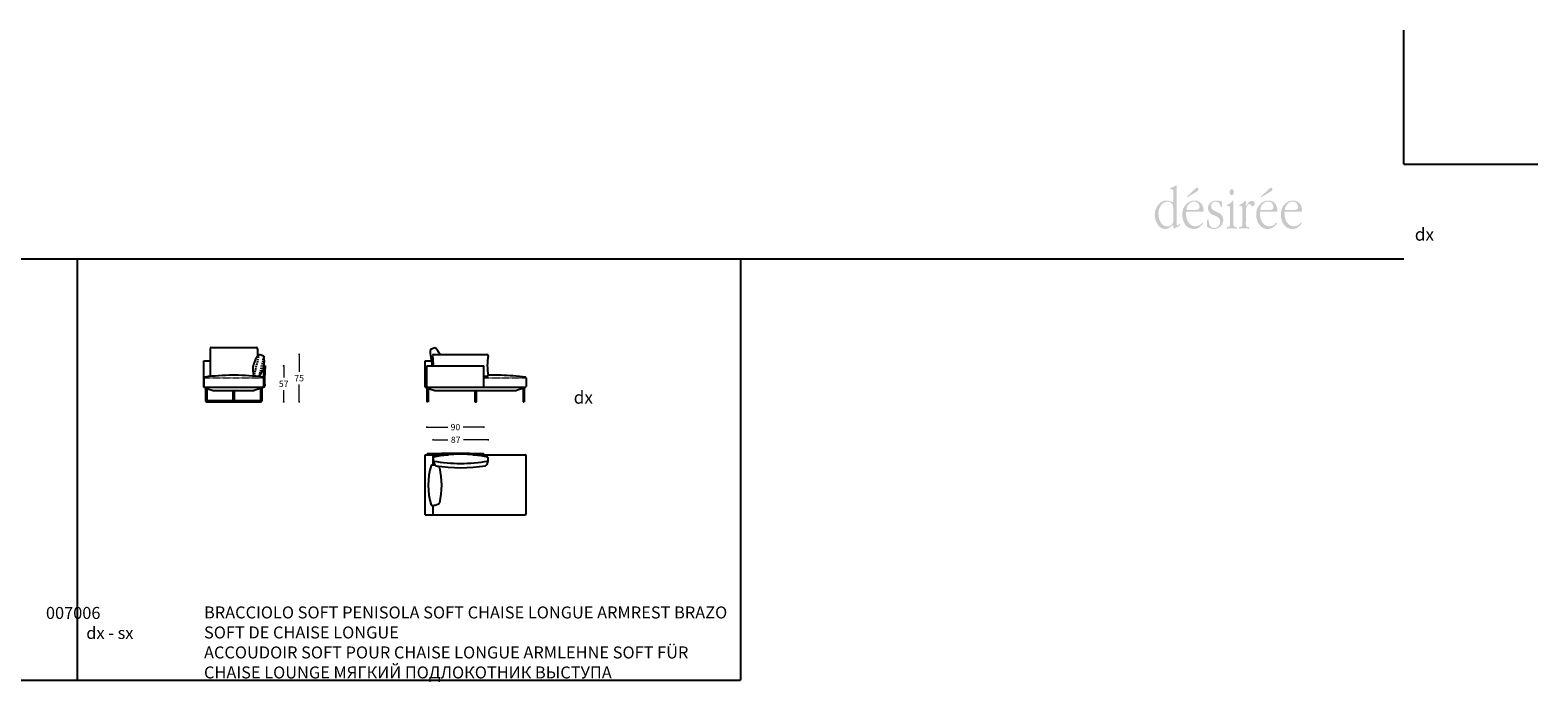
# Model space of a CAD drawing. Units: millimetres. Extents: x -4763 to 10316, y -1581 to 3293.
# Drawn here: x 7930 to 10316, y 2261 to 3293 of the extents above; entities that cross this region are included whole.
import ezdxf

# ---------------------------------------------------------------- set-up
doc = ezdxf.new("R2010")
doc.units = ezdxf.units.MM
doc.linetypes.add('TRATTEGGIATA2', pattern=[0.375, 0.25, -0.125])
for name, color, linetype in [('Disegni', 7, 'Continuous'), ('Griglia', 253, 'Continuous'), ('telaio', 7, 'Continuous'), ('Testo', 7, 'Continuous')]:
    doc.layers.add(name, color=color, linetype=linetype)
doc.layers.add('Quote', color=7, linetype='Continuous', lineweight=5)
doc.styles.get("Standard").update_dxf_attribs({"font": 'arial.ttf'})
doc.dimstyles.new('Standard$0', dxfattribs={"dimtxt": 0.18, "dimasz": 0.18, "dimexe": 0.185, "dimexo": 0.0625, "dimgap": 0.09, "dimtad": 0, "dimtoh": 1, "dimdec": 0, "dimzin": 0, "dimdsep": 46, "dimtxsty": 'Standard', "dimcen": 0.09, "dimclrd": 1, "dimclre": 1, "dimadec": 0, "dimazin": 0, "dimtfac": 1, "dimtdec": 0, "dimtix": 1, "dimtmove": 2, "dimatfit": 0, "dimfxl": 1, "dimtolj": 1, "dimtzin": 0, "dimlwd": 5, "dimlwe": 5, "dimarcsym": 0})

# ---------------------------------------------------------------- blocks, each defined once
blk = doc.blocks.new('_Dot')
at = {"color": 0, "linetype": 'ByBlock', "lineweight": -2}
blk.add_line((-0.5, 0), (-1, 0), dxfattribs=at)
at = {"color": 0, "linetype": 'ByBlock', "const_width": 0.5}
blk.add_lwpolyline([(-0.25, 0, 1), (0.25, 0, 1)], format="xyb", close=True, dxfattribs=at)
blk = doc.blocks.new('*D247')
at = {"layer": 'Defpoints', "color": 0, "transparency": 16777216}
for p in [(8302.3, 2761.3, -80.5), (8295.9, 2704.4, -0.9), (8331.5, 2704.4)]:
    blk.add_point(p, dxfattribs=at)
at = {"layer": 'Quote', "lineweight": 0, "transparency": 16777216}
for p, q in [((8331.5, 2758.3), (8331.5, 2742.9)), ((8331.5, 2707.4), (8331.5, 2722.7))]:
    blk.add_line(p, q, dxfattribs=at)
at = {"layer": 'Quote', "lineweight": 0, "transparency": 16777216, "xscale": 3, "yscale": 3, "zscale": 3}
for p, rotation in [((8331.5, 2761.3), 90), ((8331.5, 2704.4), 270)]:
    blk.add_blockref('_Dot', p, dxfattribs=dict(at, rotation=rotation))
at = {"layer": 'Quote', "color": 7, "transparency": 16777216, "insert": (8331.5, 2732.8), "char_height": 10, "attachment_point": 5}
blk.add_mtext('\\A1;57', dxfattribs=at)
blk = doc.blocks.new('*D248')
at = {"layer": 'Defpoints', "color": 0, "transparency": 16777216}
for p in [(8292.6, 2779.4, 9.1), (8296.9, 2704.4, 89.6), (8356, 2704.4)]:
    blk.add_point(p, dxfattribs=at)
at = {"layer": 'Quote', "lineweight": 0, "transparency": 16777216}
for p, q in [((8356, 2776.4), (8356, 2752)), ((8356, 2707.4), (8356, 2731.8))]:
    blk.add_line(p, q, dxfattribs=at)
at = {"layer": 'Quote', "lineweight": 0, "transparency": 16777216, "xscale": 3, "yscale": 3, "zscale": 3}
for p, rotation in [((8356, 2779.4), 90), ((8356, 2704.4), 270)]:
    blk.add_blockref('_Dot', p, dxfattribs=dict(at, rotation=rotation))
at = {"layer": 'Quote', "color": 7, "transparency": 16777216, "insert": (8356, 2741.9), "char_height": 10, "attachment_point": 5}
blk.add_mtext('\\A1;75', dxfattribs=at)
blk = doc.blocks.new('*D249')
at = {"layer": 'Defpoints', "color": 0, "transparency": 16777216}
for p in [(8558.3, 2735.5, 41.7), (8648.3, 2735.5, 122.4), (8648.3, 2664.3)]:
    blk.add_point(p, dxfattribs=at)
at = {"layer": 'Quote', "lineweight": 0, "transparency": 16777216}
for p, q in [((8561.3, 2664.3), (8591.1, 2664.3)), ((8645.3, 2664.3), (8615.4, 2664.3))]:
    blk.add_line(p, q, dxfattribs=at)
at = {"layer": 'Quote', "lineweight": 0, "transparency": 16777216, "xscale": 3, "yscale": 3, "zscale": 3, "rotation": 180}
blk.add_blockref('_Dot', (8558.3, 2664.3), dxfattribs=at)
at = {"layer": 'Quote', "lineweight": 0, "transparency": 16777216, "xscale": 3, "yscale": 3, "zscale": 3}
blk.add_blockref('_Dot', (8648.3, 2664.3), dxfattribs=at)
at = {"layer": 'Quote', "color": 7, "transparency": 16777216, "insert": (8603.3, 2664.3), "char_height": 10, "attachment_point": 5}
blk.add_mtext('\\A1;90', dxfattribs=at)
blk = doc.blocks.new('*D257')
at = {"layer": 'Defpoints', "color": 0, "transparency": 16777216}
for p in [(8568, 2644.2), (8568, 2613.5, -149.8), (8655.2, 2613.5, 7.1)]:
    blk.add_point(p, dxfattribs=at)
at = {"layer": 'Quote', "lineweight": 0, "transparency": 16777216}
for p, q in [((8571, 2644.2), (8591.5, 2644.2)), ((8652.2, 2644.2), (8615.9, 2644.2))]:
    blk.add_line(p, q, dxfattribs=at)
at = {"layer": 'Quote', "lineweight": 0, "transparency": 16777216, "xscale": 3, "yscale": 3, "zscale": 3, "rotation": 180}
blk.add_blockref('_Dot', (8568, 2644.2), dxfattribs=at)
at = {"layer": 'Quote', "lineweight": 0, "transparency": 16777216, "xscale": 3, "yscale": 3, "zscale": 3}
blk.add_blockref('_Dot', (8655.2, 2644.2), dxfattribs=at)
at = {"layer": 'Quote', "color": 7, "transparency": 16777216, "insert": (8603.7, 2644.2), "char_height": 10, "attachment_point": 5}
blk.add_mtext('\\A1;87', dxfattribs=at)

msp = doc.modelspace()

# ---------------------------------------------------------------- hatches: boundary and pattern name
at = {"layer": 'Testo'}
h = msp.add_hatch(color=256, dxfattribs=at)
edge = h.paths.add_edge_path(flags=16)
edge.add_spline(control_points=[(9744.8, 3045.9), (9744.8, 3046.7), (9744.9, 3047.5), (9744.1, 3047.5), (9743.6, 3047.5), (9742.9, 3046.8), (9742.5, 3046.4), (9740.6, 3044.9), (9737.6, 3043.9), (9735.4, 3043.4), (9735, 3043.3), (9734.4, 3043), (9734.4, 3042.3), (9734.4, 3041.1), (9735.7, 3041.4), (9736.4, 3041.4), (9740.1, 3041.4), (9739.4, 3037.1), (9739.4, 3033.5), (9739.4, 3033.5), (9739.4, 3024.2), (9739.4, 3024.2), (9739.4, 3023.6), (9739.7, 3020.6), (9738.8, 3020.6), (9738.4, 3020.6), (9737.7, 3021), (9737.3, 3021.2), (9734.7, 3022.4), (9731.8, 3023), (9729, 3023.2), (9724, 3023.5), (9719.2, 3020.4), (9715.6, 3016.2), (9712.1, 3012), (9710.2, 3006.7), (9710.2, 3000.5), (9710.2, 2988.8), (9717.1, 2978), (9727, 2978), (9733.3, 2978), (9737.9, 2984.5), (9739, 2984.5), (9739.8, 2984.5), (9739.8, 2981.8), (9739.8, 2981.4), (9739.9, 2980.8), (9739.8, 2978.7), (9740.7, 2978.7), (9741.1, 2978.7), (9741.9, 2979.3), (9742.3, 2979.6), (9742.3, 2979.6), (9748.6, 2982.6), (9748.6, 2982.6), (9749.6, 2983), (9749.9, 2983), (9750, 2984.2), (9750, 2984.2), (9750, 2985.5), (9750, 2985.5), (9750.1, 2985.9), (9750.2, 2986.7), (9749.6, 2986.7), (9748.9, 2986.7), (9747.6, 2983.3), (9746, 2983.3), (9744.5, 2983.3), (9744.8, 2987.2), (9744.8, 2988.2), (9744.8, 2988.2), (9744.8, 3045.9), (9744.8, 3045.9)], knot_values=[0, 0, 0, 0, 1, 1, 1, 2, 2, 2, 3, 3, 3, 4, 4, 4, 5, 5, 5, 6, 6, 6, 7, 7, 7, 8, 8, 8, 9, 9, 9, 10, 10, 10, 11, 11, 11, 12, 12, 12, 13, 13, 13, 14, 14, 14, 15, 15, 15, 16, 16, 16, 17, 17, 17, 18, 18, 18, 19, 19, 19, 20, 20, 20, 21, 21, 21, 22, 22, 22, 23, 23, 23, 24, 24, 24, 24], degree=3, periodic=0)
edge = h.paths.add_edge_path()
edge.add_spline(control_points=[(9739.4, 2991.6), (9739.4, 2989.7), (9739.6, 2988.3), (9738.6, 2986.8), (9736.5, 2983.5), (9732.6, 2982.2), (9729.5, 2982.2), (9720.8, 2982.2), (9716, 2992.2), (9716, 3002), (9716, 3011.7), (9721, 3020.5), (9729.5, 3021.5), (9732.1, 3021.8), (9735.7, 3020.6), (9737.6, 3018.3), (9739.6, 3016), (9739.4, 3012.3), (9739.4, 3009.3), (9739.4, 3009.3), (9739.4, 2991.6), (9739.4, 2991.6), (9739.4, 2991.6), (9739.4, 2991.6), (9739.4, 2991.6)], knot_values=[0, 0, 0, 0, 1, 1, 1, 2, 2, 2, 3, 3, 3, 4, 4, 4, 5, 5, 5, 6, 6, 6, 7, 7, 7, 8, 8, 8, 8], degree=3, periodic=0)
edge = h.paths.add_edge_path(flags=16)
edge.add_spline(control_points=[(9786.4, 3005.7), (9787.2, 3005.7), (9787.4, 3006.6), (9787.4, 3007.3), (9787.4, 3010.6), (9786.2, 3014.7), (9784.7, 3017.2), (9781.9, 3021.4), (9777.6, 3023.2), (9773.4, 3023.2), (9768.1, 3023.2), (9763.3, 3021), (9759.4, 3016.7), (9755.2, 3012.2), (9753.8, 3007), (9753.8, 3000.4), (9753.8, 2988.2), (9761.3, 2978), (9771.6, 2978), (9776.4, 2978), (9780.2, 2979.6), (9783.9, 2983.5), (9784.4, 2984), (9786.9, 2986.7), (9786.9, 2987.8), (9786.9, 2988.2), (9786.7, 2988.6), (9786.3, 2988.6), (9785.3, 2988.6), (9782.4, 2982.3), (9774.7, 2982.3), (9765.3, 2982.3), (9759.6, 2991.7), (9759.6, 3002.7), (9759.6, 3005.9), (9760.4, 3005.7), (9762.8, 3005.7), (9762.8, 3005.7), (9786.4, 3005.7), (9786.4, 3005.7), (9786.4, 3005.7), (9786.4, 3005.7), (9786.4, 3005.7)], knot_values=[0, 0, 0, 0, 1, 1, 1, 2, 2, 2, 3, 3, 3, 4, 4, 4, 5, 5, 5, 6, 6, 6, 7, 7, 7, 8, 8, 8, 9, 9, 9, 10, 10, 10, 11, 11, 11, 12, 12, 12, 13, 13, 13, 14, 14, 14, 14], degree=3, periodic=0)
edge = h.paths.add_edge_path()
edge.add_spline(control_points=[(9762.9, 3008), (9762, 3008), (9760.2, 3007.7), (9760.2, 3009.3), (9760.2, 3010.9), (9761.5, 3013.9), (9762.2, 3014.9), (9764.5, 3019), (9768.3, 3021.5), (9772.3, 3021.5), (9774.8, 3021.5), (9777.4, 3020.7), (9779.1, 3018.5), (9780.2, 3017), (9781.1, 3014.7), (9781.1, 3012.7), (9781.1, 3010.4), (9780, 3009.3), (9778.3, 3008.8), (9776, 3008.1), (9771.6, 3008), (9769.2, 3008), (9769.2, 3008), (9762.9, 3008), (9762.9, 3008), (9762.9, 3008), (9762.9, 3008), (9762.9, 3008)], knot_values=[0, 0, 0, 0, 1, 1, 1, 2, 2, 2, 3, 3, 3, 4, 4, 4, 5, 5, 5, 6, 6, 6, 7, 7, 7, 8, 8, 8, 9, 9, 9, 9], degree=3, periodic=0)
edge = h.paths.add_edge_path(flags=16)
edge.add_spline(control_points=[(9775.5, 3036.7), (9777, 3037.6), (9779.4, 3038.6), (9779.4, 3041.1), (9779.4, 3042.4), (9778.5, 3043.5), (9777.5, 3043.5), (9776, 3043.5), (9774.4, 3041.9), (9773.3, 3040.9), (9773.3, 3040.9), (9763, 3031.2), (9763, 3031.2), (9762.7, 3030.9), (9761.4, 3030.1), (9761.4, 3029.4), (9761.4, 3029), (9761.7, 3028.6), (9762, 3028.6), (9762.5, 3028.6), (9763.8, 3029.5), (9764.2, 3029.7), (9764.2, 3029.7), (9775.5, 3036.7), (9775.5, 3036.7), (9775.5, 3036.7), (9775.5, 3036.7), (9775.5, 3036.7)], knot_values=[0, 0, 0, 0, 1, 1, 1, 2, 2, 2, 3, 3, 3, 4, 4, 4, 5, 5, 5, 6, 6, 6, 7, 7, 7, 8, 8, 8, 9, 9, 9, 9], degree=3, periodic=0)
edge = h.paths.add_edge_path(flags=16)
edge.add_spline(control_points=[(9792.8, 2984.4), (9792.8, 2982.9), (9792.7, 2981.6), (9793.9, 2980.9), (9796.5, 2979.3), (9801.1, 2978), (9803.8, 2978), (9810.4, 2978), (9818.6, 2982.9), (9818.6, 2992.2), (9818.6, 3008.1), (9799.1, 3003), (9799.1, 3014.4), (9799.1, 3018.8), (9803.1, 3021.6), (9806.3, 3021.6), (9814.7, 3021.6), (9813.9, 3012.4), (9815.8, 3012.4), (9817.1, 3012.4), (9816.6, 3016.6), (9816.6, 3017.2), (9816.6, 3018.6), (9817.1, 3020.8), (9815.7, 3021.6), (9813.9, 3022.5), (9809.7, 3023.2), (9807.7, 3023.2), (9804.5, 3023.2), (9801.2, 3022.4), (9798.5, 3020), (9796, 3017.8), (9794.4, 3014.7), (9794.4, 3010.9), (9794.4, 3003), (9801.5, 3000.6), (9806.3, 2998.7), (9810.1, 2997.1), (9813.8, 2995), (9813.8, 2989.3), (9813.8, 2983.1), (9808.9, 2979.7), (9804.3, 2979.7), (9793.7, 2979.7), (9796.9, 2993.1), (9794.1, 2993.1), (9793.2, 2993.1), (9793.1, 2991.7), (9793, 2991), (9793, 2991), (9792.8, 2984.4), (9792.8, 2984.4), (9792.8, 2984.4), (9792.8, 2984.4), (9792.8, 2984.4)], knot_values=[0, 0, 0, 0, 1, 1, 1, 2, 2, 2, 3, 3, 3, 4, 4, 4, 5, 5, 5, 6, 6, 6, 7, 7, 7, 8, 8, 8, 9, 9, 9, 10, 10, 10, 11, 11, 11, 12, 12, 12, 13, 13, 13, 14, 14, 14, 15, 15, 15, 16, 16, 16, 17, 17, 17, 18, 18, 18, 18], degree=3, periodic=0)
edge = h.paths.add_edge_path(flags=16)
edge.add_spline(control_points=[(9834.7, 3021.7), (9834.7, 3022.4), (9834.8, 3023.2), (9834, 3023.2), (9833.4, 3023.2), (9833, 3022.4), (9832.6, 3022), (9831.3, 3020.1), (9828, 3017.6), (9826.1, 3016.9), (9825.4, 3016.6), (9824.3, 3016.4), (9824.3, 3015.2), (9824.3, 3014.7), (9824.8, 3014.5), (9825.3, 3014.5), (9825.3, 3014.5), (9826.3, 3014.5), (9826.3, 3014.5), (9826.9, 3014.5), (9828.1, 3014.4), (9828.5, 3013.7), (9829.4, 3012.6), (9829.3, 3008.8), (9829.3, 3007.4), (9829.3, 3007.4), (9829.3, 2989.1), (9829.3, 2989.1), (9829.3, 2984.9), (9830, 2981.6), (9825.8, 2981.1), (9824.9, 2981), (9823.6, 2981.2), (9823.6, 2979.7), (9823.6, 2979), (9824.2, 2978.8), (9824.7, 2978.8), (9827.1, 2978.8), (9829.6, 2979.2), (9832.1, 2979.2), (9834.4, 2979.2), (9836.9, 2978.8), (9839.4, 2978.8), (9840, 2978.8), (9840.4, 2979.1), (9840.4, 2979.9), (9840.4, 2981.1), (9839, 2981), (9838.2, 2981.1), (9834, 2981.6), (9834.7, 2984.9), (9834.7, 2989.1), (9834.7, 2989.1), (9834.7, 3021.7), (9834.7, 3021.7), (9834.7, 3021.7), (9834.7, 3021.7), (9834.7, 3021.7)], knot_values=[0, 0, 0, 0, 1, 1, 1, 2, 2, 2, 3, 3, 3, 4, 4, 4, 5, 5, 5, 6, 6, 6, 7, 7, 7, 8, 8, 8, 9, 9, 9, 10, 10, 10, 11, 11, 11, 12, 12, 12, 13, 13, 13, 14, 14, 14, 15, 15, 15, 16, 16, 16, 17, 17, 17, 18, 18, 18, 19, 19, 19, 19], degree=3, periodic=0)
edge = h.paths.add_edge_path(flags=16)
edge.add_spline(control_points=[(9831.9, 3031.7), (9834.2, 3031.7), (9835.4, 3033.9), (9835.4, 3036.6), (9835.4, 3038.9), (9834.1, 3041.3), (9832.1, 3041.3), (9830, 3041.3), (9828.6, 3038.9), (9828.6, 3036.4), (9828.6, 3033.8), (9829.9, 3031.7), (9831.9, 3031.7), (9831.9, 3031.7), (9831.9, 3031.7), (9831.9, 3031.7)], knot_values=[0, 0, 0, 0, 1, 1, 1, 2, 2, 2, 3, 3, 3, 4, 4, 4, 5, 5, 5, 5], degree=3, periodic=0)
edge = h.paths.add_edge_path(flags=16)
edge.add_spline(control_points=[(9848.9, 2989.1), (9848.9, 2984.9), (9849.6, 2981.6), (9845.4, 2981.1), (9844.6, 2981), (9843.2, 2981.2), (9843.2, 2979.7), (9843.2, 2979), (9843.8, 2978.8), (9844.3, 2978.8), (9846.7, 2978.8), (9849.2, 2979.2), (9851.8, 2979.2), (9854.1, 2979.2), (9856.6, 2978.8), (9859.1, 2978.8), (9859.6, 2978.8), (9860, 2979.1), (9860, 2979.9), (9860, 2981.1), (9858.6, 2981), (9857.8, 2981.1), (9853.6, 2981.6), (9854.3, 2984.9), (9854.3, 2989.1), (9854.3, 2989.1), (9854.3, 3004.5), (9854.3, 3004.5), (9854.3, 3008.4), (9854.2, 3010.9), (9856.1, 3014.3), (9857, 3015.7), (9858.4, 3017.8), (9860.1, 3017.8), (9862.3, 3017.8), (9862.4, 3014.1), (9865.1, 3014.1), (9866.9, 3014.1), (9868.3, 3015.5), (9868.3, 3018), (9868.3, 3020.9), (9866.2, 3022.6), (9863.9, 3022.6), (9858.5, 3022.6), (9855.5, 3014.8), (9854.7, 3014.8), (9854.1, 3014.8), (9854.3, 3016.5), (9854.3, 3016.9), (9854.3, 3016.9), (9854.3, 3021.7), (9854.3, 3021.7), (9854.3, 3022.4), (9854.4, 3023.2), (9853.6, 3023.2), (9853, 3023.2), (9852.6, 3022.4), (9852.2, 3022), (9851, 3020.1), (9847.6, 3017.6), (9845.7, 3016.9), (9845, 3016.6), (9843.9, 3016.4), (9843.9, 3015.2), (9843.9, 3014.7), (9844.4, 3014.5), (9844.9, 3014.5), (9844.9, 3014.5), (9845.9, 3014.5), (9845.9, 3014.5), (9846.5, 3014.5), (9847.7, 3014.4), (9848.2, 3013.7), (9849, 3012.6), (9848.9, 3008.8), (9848.9, 3007.4), (9848.9, 3007.4), (9848.9, 2989.1), (9848.9, 2989.1), (9848.9, 2989.1), (9848.9, 2989.1), (9848.9, 2989.1)], knot_values=[0, 0, 0, 0, 1, 1, 1, 2, 2, 2, 3, 3, 3, 4, 4, 4, 5, 5, 5, 6, 6, 6, 7, 7, 7, 8, 8, 8, 9, 9, 9, 10, 10, 10, 11, 11, 11, 12, 12, 12, 13, 13, 13, 14, 14, 14, 15, 15, 15, 16, 16, 16, 17, 17, 17, 18, 18, 18, 19, 19, 19, 20, 20, 20, 21, 21, 21, 22, 22, 22, 23, 23, 23, 24, 24, 24, 25, 25, 25, 26, 26, 26, 27, 27, 27, 27], degree=3, periodic=0)
edge = h.paths.add_edge_path(flags=16)
edge.add_spline(control_points=[(9903.4, 3005.7), (9904.1, 3005.7), (9904.3, 3006.6), (9904.3, 3007.3), (9904.3, 3010.6), (9903.1, 3014.7), (9901.6, 3017.2), (9898.8, 3021.4), (9894.5, 3023.2), (9890.3, 3023.2), (9885, 3023.2), (9880.2, 3021), (9876.3, 3016.7), (9872.2, 3012.2), (9870.7, 3007), (9870.7, 3000.4), (9870.7, 2988.2), (9878.2, 2978), (9888.5, 2978), (9893.3, 2978), (9897.1, 2979.6), (9900.8, 2983.5), (9901.3, 2984), (9903.8, 2986.7), (9903.8, 2987.8), (9903.8, 2988.2), (9903.6, 2988.6), (9903.2, 2988.6), (9902.2, 2988.6), (9899.3, 2982.3), (9891.6, 2982.3), (9882.2, 2982.3), (9876.5, 2991.7), (9876.5, 3002.7), (9876.5, 3005.9), (9877.3, 3005.7), (9879.7, 3005.7), (9879.7, 3005.7), (9903.4, 3005.7), (9903.4, 3005.7), (9903.4, 3005.7), (9903.4, 3005.7), (9903.4, 3005.7)], knot_values=[0, 0, 0, 0, 1, 1, 1, 2, 2, 2, 3, 3, 3, 4, 4, 4, 5, 5, 5, 6, 6, 6, 7, 7, 7, 8, 8, 8, 9, 9, 9, 10, 10, 10, 11, 11, 11, 12, 12, 12, 13, 13, 13, 14, 14, 14, 14], degree=3, periodic=0)
edge = h.paths.add_edge_path()
edge.add_spline(control_points=[(9879.8, 3008), (9878.9, 3008), (9877.2, 3007.7), (9877.2, 3009.3), (9877.2, 3010.9), (9878.4, 3013.9), (9879.1, 3014.9), (9881.4, 3019), (9885.3, 3021.5), (9889.2, 3021.5), (9891.7, 3021.5), (9894.3, 3020.7), (9896, 3018.5), (9897.1, 3017), (9898.1, 3014.7), (9898.1, 3012.7), (9898.1, 3010.4), (9896.9, 3009.3), (9895.2, 3008.8), (9892.9, 3008.1), (9888.5, 3008), (9886.1, 3008), (9886.1, 3008), (9879.8, 3008), (9879.8, 3008), (9879.8, 3008), (9879.8, 3008), (9879.8, 3008)], knot_values=[0, 0, 0, 0, 1, 1, 1, 2, 2, 2, 3, 3, 3, 4, 4, 4, 5, 5, 5, 6, 6, 6, 7, 7, 7, 8, 8, 8, 9, 9, 9, 9], degree=3, periodic=0)
edge = h.paths.add_edge_path(flags=16)
edge.add_spline(control_points=[(9892.4, 3036.7), (9893.9, 3037.6), (9896.3, 3038.6), (9896.3, 3041.1), (9896.3, 3042.4), (9895.4, 3043.5), (9894.4, 3043.5), (9892.9, 3043.5), (9891.3, 3041.9), (9890.3, 3040.9), (9890.3, 3040.9), (9879.9, 3031.2), (9879.9, 3031.2), (9879.6, 3030.9), (9878.3, 3030.1), (9878.3, 3029.4), (9878.3, 3029), (9878.6, 3028.6), (9878.9, 3028.6), (9879.4, 3028.6), (9880.7, 3029.5), (9881.1, 3029.7), (9881.1, 3029.7), (9892.4, 3036.7), (9892.4, 3036.7), (9892.4, 3036.7), (9892.4, 3036.7), (9892.4, 3036.7)], knot_values=[0, 0, 0, 0, 1, 1, 1, 2, 2, 2, 3, 3, 3, 4, 4, 4, 5, 5, 5, 6, 6, 6, 7, 7, 7, 8, 8, 8, 9, 9, 9, 9], degree=3, periodic=0)
edge = h.paths.add_edge_path(flags=16)
edge.add_spline(control_points=[(9942.3, 3005.7), (9943.1, 3005.7), (9943.3, 3006.6), (9943.3, 3007.3), (9943.3, 3010.6), (9942.1, 3014.7), (9940.5, 3017.2), (9937.8, 3021.4), (9933.5, 3023.2), (9929.3, 3023.2), (9924, 3023.2), (9919.2, 3021), (9915.3, 3016.7), (9911.2, 3012.2), (9909.7, 3007), (9909.7, 3000.4), (9909.7, 2988.2), (9917.2, 2978), (9927.4, 2978), (9932.3, 2978), (9936.1, 2979.6), (9939.8, 2983.5), (9940.3, 2984), (9942.8, 2986.7), (9942.8, 2987.8), (9942.8, 2988.2), (9942.6, 2988.6), (9942.2, 2988.6), (9941.2, 2988.6), (9938.3, 2982.3), (9930.6, 2982.3), (9921.2, 2982.3), (9915.5, 2991.7), (9915.5, 3002.7), (9915.5, 3005.9), (9916.3, 3005.7), (9918.7, 3005.7), (9918.7, 3005.7), (9942.3, 3005.7), (9942.3, 3005.7), (9942.3, 3005.7), (9942.3, 3005.7), (9942.3, 3005.7)], knot_values=[0, 0, 0, 0, 1, 1, 1, 2, 2, 2, 3, 3, 3, 4, 4, 4, 5, 5, 5, 6, 6, 6, 7, 7, 7, 8, 8, 8, 9, 9, 9, 10, 10, 10, 11, 11, 11, 12, 12, 12, 13, 13, 13, 14, 14, 14, 14], degree=3, periodic=0)
edge = h.paths.add_edge_path()
edge.add_spline(control_points=[(9918.8, 3008), (9917.9, 3008), (9916.1, 3007.7), (9916.1, 3009.3), (9916.1, 3010.9), (9917.4, 3013.9), (9918.1, 3014.9), (9920.4, 3019), (9924.2, 3021.5), (9928.2, 3021.5), (9930.7, 3021.5), (9933.3, 3020.7), (9935, 3018.5), (9936.1, 3017), (9937, 3014.7), (9937, 3012.7), (9937, 3010.4), (9935.9, 3009.3), (9934.2, 3008.8), (9931.9, 3008.1), (9927.5, 3008), (9925.1, 3008), (9925.1, 3008), (9918.8, 3008), (9918.8, 3008), (9918.8, 3008), (9918.8, 3008), (9918.8, 3008)], knot_values=[0, 0, 0, 0, 1, 1, 1, 2, 2, 2, 3, 3, 3, 4, 4, 4, 5, 5, 5, 6, 6, 6, 7, 7, 7, 8, 8, 8, 9, 9, 9, 9], degree=3, periodic=0)

# ---------------------------------------------------------------- linework, layer by layer
at = {"layer": 'Disegni', "ltscale": 50}
for p, q in [((8204.9, 2727.4), (8204.9, 2769.4)), ((8204.9, 2769.4), (8214.9, 2769.4)), ((8555.3, 2727.3, 157.9), (8555.3, 2769.3, 159.2)), ((8555.3, 2769.3, 159.2), (8563.3, 2769.3, 159.2)), ((8254.2, 2746.4), (8250.6, 2746.4)), ((8299.9, 2727.4), (8299.9, 2761.3, 0)), ((8302.3, 2761.3, 0), (8299.9, 2761.3, 0)), ((8675.6, 2746.3, -0.7), (8655.2, 2746.3, 46.8)), ((8204.9, 2742), (8204.9, 2728.9)), ((8204.9, 2727.4), (8206.9, 2727.4)), ((8204.9, 2727.4), (8299.9, 2727.4)), ((8204.9, 2727.4), (8204.9, 2727.4)), ((8219.9, 2722.3, 119.4), (8284.9, 2722.3, 199.1)), ((8250.9, 2722.3, 310), (8250.9, 2706.4, 310)), ((8253.9, 2706.4, 310), (8253.9, 2722.3, 310)), ((8299.9, 2727.4), (8297.9, 2727.4)), ((8299.9, 2742), (8299.9, 2728.9)), ((8299.9, 2727.4), (8299.9, 2727.4)), ((8555.3, 2727.3, 159.2), (8557.3, 2727.3, 159.2)), ((8555.3, 2727.3, 159.2), (8714, 2727.3, 1.3)), ((8558.2, 2727.3, 159.2), (8558.2, 2704.3, 159.2)), ((8560.2, 2727.3, 159.2), (8560.2, 2704.3, 159.2)), ((8633.8, 2722.3, 159.2), (8633.8, 2704.3, 159.2)), ((8636.8, 2704.3, 159.2), (8636.8, 2722.3, 159.2)), ((8710.3, 2727.3, 159.2), (8710.3, 2704.3, 159.2)), ((8712.3, 2727.3, 159.2), (8712.3, 2704.3, 159.2)), ((8715.3, 2742), (8715.3, 2728.8, -1.3)), ((8560.2, 2704.3, 159.2), (8558.2, 2704.3, 159.2)), ((8633.8, 2704.3, 159.2), (8636.8, 2704.3, 159.2)), ((8710.3, 2704.3, 159.2), (8712.3, 2704.3, 159.2))]:
    msp.add_line(p, q, dxfattribs=at)
at = {"layer": 'Disegni'}
for p, q in [((8214.9, 2788.4), (8214.9, 2744.5)), ((8216.9, 2790.4), (8287.9, 2790.4)), ((8289.9, 2788.4), (8289.9, 2776.2)), ((8300.1, 2776.6), (8292.6, 2779.4)), ((8563.6, 2787.6, 159.1), (8571.1, 2790.3, 159.1)), ((8569.2, 2779.4, -0.8), (8653.2, 2779.4, -0.9)), ((8558.3, 2761.3, 157.9), (8648.3, 2761.3, -0.8)), ((8558.3, 2727.4, -0.8), (8558.3, 2761.3, 162.8)), ((8648.3, 2727.3, 157.9), (8648.3, 2761.3, -5.7)), ((8653.2, 2744.5, 145.9), (8648.3, 2744.5, 122.7)), ((8209.9, 2725.6, -31.3), (8219.9, 2722.3, -31.3)), ((8294.9, 2725.6, 48.3), (8284.9, 2722.3, 48.3)), ((8560.8, 2725.7, 8.5), (8570.8, 2722.3, 8.5)), ((8709.8, 2725.7, 8.5), (8699.8, 2722.3, 8.5)), ((8555.3, 2620.3, 0.5), (8592.3, 2620.3, 0.5)), ((8555.3, 2525.3, 0.5), (8555.3, 2620.3, 0.5)), ((8558.3, 2621.3, 0.5), (8558.3, 2620.3, 0.5)), ((8567.3, 2620.3, 0.5), (8567.3, 2604.1, 0.5)), ((8568.5, 2610.5, 0.9), (8570.2, 2605.1, 0.9)), ((8572.1, 2603.1, 0.9), (8576.4, 2602, 0.9)), ((8630.9, 2620.3, 0.5), (8713.3, 2620.3, 0.5)), ((8648.3, 2621.3, 157.9), (8648.3, 2620.3, 157.9)), ((8654.7, 2610.5, 157.9), (8653, 2605.1, 157.9)), ((8715.3, 2527.3, 0.5), (8715.3, 2618.3, 0.5)), ((8567.3, 2540.3, 0), (8567.3, 2525.3, 0.5)), ((8571, 2540.8, 0.5), (8576.4, 2542.5, 0.5)), ((8555.3, 2525.3, 0.5), (8713.3, 2525.3, 0.5))]:
    msp.add_line(p, q, dxfattribs=at)
at = {"layer": 'Disegni', "linetype": 'TRATTEGGIATA2', "ltscale": 10}
for p, q in [((8292.6, 2779.4), (8284.1, 2745.1, 0)), ((8300.1, 2776.6), (8292.3, 2744.4))]:
    msp.add_line(p, q, dxfattribs=at)
at = {"layer": 'Disegni', "linetype": 'TRATTEGGIATA2', "lineweight": 5, "ltscale": 0.5}
for p, q in [((8205, 2742.4, 1.1), (8299.8, 2742.4, -56.1)), ((8648.3, 2742.4, 33.1), (8715.2, 2742.4, -56.1))]:
    msp.add_line(p, q, dxfattribs=at)
at = {"layer": 'Disegni', "color": 7}
for p, q in [((8560.8, 2725.7, 159.2), (8560.2, 2725.7, 159.2)), ((8570.8, 2722.3, 8.5), (8699.8, 2722.3, 8.5)), ((8709.8, 2725.7, 159.2), (8710.3, 2725.7, 159.2))]:
    msp.add_line(p, q, dxfattribs=at)
at = {"layer": 'Disegni'}
for centre, radius, start, end in [((8216.9, 2788.4), 2, 90, 180), ((8317.9, 2754.9, 0), 35.2, 135.9611, 196.134), ((8287.9, 2788.4), 2, 0, 90), ((8261, 2769, 0.5), 39.9, 348.7978, 10.9886), ((8621, 2783.8, 159.1), 57.5, 176.2249, 203.0656), ((8569.2, 2777.4, -0.8), 2, 90, 180), ((8518.8, 2766.3, -0.8), 49.6, 354.1461, 12.8487), ((8524.6, 2748.5, 159.1), 62.6, 29.6058, 42.0273), ((8653.2, 2777.4, 157.9), 2, 0, 90), ((8741.3, 2761.9, 292.5), 87.5, 169.834, 190.166), ((8261, 2769, 0.5), 39.9, 321.8041, 347.5567), ((8653.2, 2746.5, 145.9), 2, 270, 0), ((8558.8, 2621.3, 0.5), 0.5, 92.547, 180), ((8603.3, 1609.5, 157.9), 1013.2, 87.4816, 92.5184), ((8667.2, 2572.2, 0.5), 106.9, 162.8868, 197.1132), ((8567.9, 2595.1, 0.9), 9.04, 65.6324, 108.6945), ((8577.7, 2613.5, 0.9), 9.68, 161.9548, 198.0452), ((8611.6, 2422.7, 157.9), 198.6, 77.4652, 102.5348), ((8611.6, 2848.9, 157.9), 242.2, 259.749, 280.251), ((8573.3, 2606.2, 0.9), 3.25, 198.1473, 248.5367), ((8611.6, 2846.1, 157.9), 246.2, 260.7699, 279.2301), ((8575.4, 2598.9, 0.9), 3.25, 21.4633, 71.8527), ((8647.8, 2621.3, 157.9), 0.5, 0, 87.453), ((8649.9, 2606.2, 157.9), 3.25, 291.4633, 341.8527), ((8645.5, 2613.5, 157.9), 9.68, 341.9548, 18.0452), ((8713.3, 2618.3, 0.5), 2, 0, 90), ((8458.4, 2572.2, 0.5), 123.2, 346.94, 13.06), ((8568, 2550, 0.5), 9.68, 251.9548, 288.0452), ((8575.4, 2545.6, 0.5), 3.25, 288.1473, 338.5367), ((8713.3, 2527.3, 0.5), 2, 270, 0)]:
    msp.add_arc(centre, radius, start, end, dxfattribs=at)
at = {"layer": 'Disegni', "ltscale": 50}
for centre, radius, start, end in [((8253, 2359.9), 386.5, 90.3585, 96.95), ((8251.8, 2359.9), 386.5, 83.05, 89.6415), ((8535.1, 2757.5, 159.1), 32.2, 6.6367, 16.8643), ((8663.1, 2315.1, -1.3), 431.4, 83.2216, 88.3303), ((8206.7, 2741.8), 1.8, 105.0177, 172.0814), ((8206.7, 2729.1), 1.8, 187.9186, 254.9823), ((8298.1, 2741.8), 1.8, 7.9186, 74.9823), ((8298.1, 2729.1), 1.8, 285.0177, 352.0814), ((8298.9, 2729.9, 0), 2.52, 270.5673, 0), ((8713.5, 2741.8), 1.8, 7.9186, 74.9823), ((8713.5, 2729.1, -1.3), 1.8, 285.0177, 352.0814)]:
    msp.add_arc(centre, radius, start, end, dxfattribs=at)
for points in [[(8563.3, 2769.3, 159.2), (8564.4, 2769.2, 159.1), (8565.9, 2766.9, 159.1)], [(8302.3, 2761.3, 0), (8301.4, 2748.4, 0), (8301.4, 2729.9, 0)]]:
    msp.add_spline(points, degree=3, dxfattribs=at)
at = {"layer": 'Griglia'}
for p, q in [((10104.4, 3081), (10104.4, 3293.1)), ((10104.4, 3081), (10316.5, 3081)), ((5904.4, 2931), (10104.4, 2931)), ((8004.4, 2931), (8004.4, 2263.5)), ((9054.4, 2931), (9054.4, 2263.5)), ((5904.4, 2263.5), (9054.4, 2263.5))]:
    msp.add_line(p, q, dxfattribs=at)
at = {"layer": 'telaio'}
for p, q in [((8207.9, 2727.4, 120), (8207.9, 2705.4)), ((8209.9, 2727.4, 120.1), (8209.9, 2706.6)), ((8294.9, 2727.4, 199.7), (8294.9, 2706.6, 79.6)), ((8296.9, 2727.4, 199.7), (8296.9, 2705.4, 79.6)), ((8208.9, 2704.4), (8295.9, 2704.4, 79.6)), ((8210.2, 2706.4), (8294.7, 2706.4, 79.6))]:
    msp.add_line(p, q, dxfattribs=at)
for centre, radius, start, end in [((8208.9, 2705.4), 1, 180, 270), ((8210.2, 2706.6), 0.25, 180, 270), ((8294.7, 2706.6, 79.6), 0.25, 270, 0), ((8295.9, 2705.4, 79.6), 1, 270, 0)]:
    msp.add_arc(centre, radius, start, end, dxfattribs=at)

# ---------------------------------------------------------------- texts
at = {"layer": 'Testo', "color": 7, "char_height": 20, "width": 71.466, "attachment_point": 1}
for insert in [(10121.7, 2979.6), (8790.5, 2721.4, 79.6)]:
    msp.add_mtext('{\\fArial Narrow|b0|i0|c0|p34;dx}', dxfattribs=dict(at, insert=insert))
at = {"layer": 'Testo', "char_height": 19, "attachment_point": 1}
for s, width, insert in [('\\pi154.76623;{\\C7;\\P\\pi0;}^I  007006\\P             dx - sx               ', 309.532, (7955.2, 2411.1)), ('{\\C7;BRACCIOLO SOFT PENISOLA \\C253;SOFT CHAISE LONGUE ARMREST BRAZO SOFT DE CHAISE LONGUE\\P\\C253;\\c10329501;ACCOUDOIR SOFT POUR CHAISE LONGUE ARMLEHNE SOFT FÜR CHAISE LOUNGE \\fArial|b0|i0|c204|p34;МЯГКИЙ ПОДЛОКОТНИК ВЫСТУПА}', 848.947, (8205.4, 2380.2))]:
    msp.add_mtext_dynamic_manual_height_columns(s, width=width, gutter_width=12.5, heights=[0], dxfattribs=dict(at, insert=insert))

# ---------------------------------------------------------------- dimensions: what is measured, and where the dimension line sits
at = {"layer": 'Quote'}
for base, p1, p2, picture, middle in [((8356, 2704.4, -9.1), (8292.6, 2779.4, 0), (8296.9, 2704.4, 80.5), '*D248', (8356, 2741.9, -9.1)), ((8331.5, 2704.4, 80.5), (8302.3, 2761.3, 0), (8295.9, 2704.4, 79.6), '*D247', (8331.5, 2732.8, 80.5))]:
    dim = msp.add_linear_dim(base=base, p1=p1, p2=p2, angle=90, dimstyle='Standard$0', override={"dimtxt": 10, "dimasz": 3, "dimexe": 0.18, "dimexo": 10, "dimgap": 5, "dimtih": 1, "dimdsep": 0, "dimblk1": 'Dot', "dimblk2": 'Dot', "dimsah": 1, "dimse1": 1, "dimse2": 1, "dimclrd": 256, "dimclre": 0, "dimclrt": 7, "dimtdec": 4, "dimtix": 0, "dimtofl": 0, "dimtmove": 0, "dimatfit": 3, "dimlwd": 0, "dimlwe": 0}, dxfattribs=at)
    dim.commit()
    dim.dimension.update_dxf_attribs({"geometry": picture, "text_midpoint": middle})
dim = msp.add_linear_dim(base=(8648.3, 2664.3, -3.6), p1=(8558.3, 2735.5, 38.2), p2=(8648.3, 2735.5, 118.8), dimstyle='Standard$0', override={"dimtxt": 10, "dimasz": 3, "dimexe": 0.18, "dimexo": 10, "dimgap": 5, "dimtih": 1, "dimdsep": 0, "dimblk1": 'Dot', "dimblk2": 'Dot', "dimsah": 1, "dimse1": 1, "dimse2": 1, "dimclrd": 256, "dimclre": 0, "dimclrt": 7, "dimtdec": 4, "dimtix": 0, "dimtofl": 0, "dimtmove": 0, "dimatfit": 3, "dimlwd": 0, "dimlwe": 0}, dxfattribs=at)
dim.commit()
dim.dimension.update_dxf_attribs({"geometry": '*D249', "text_midpoint": (8603.3, 2664.3, -3.6)})
dim = msp.add_linear_dim(base=(8568, 2644.2, 150.7), p1=(8655.2, 2613.5, 157.9), p2=(8568, 2613.5, 0.9), dimstyle='Standard$0', override={"dimtxt": 10, "dimasz": 3, "dimexe": 0.18, "dimexo": 10, "dimgap": 5, "dimtih": 1, "dimdsep": 0, "dimblk1": 'Dot', "dimblk2": 'Dot', "dimsah": 1, "dimse1": 1, "dimse2": 1, "dimclrd": 256, "dimclre": 0, "dimclrt": 7, "dimtdec": 4, "dimtix": 0, "dimtofl": 0, "dimtmove": 0, "dimatfit": 3, "dimlwd": 0, "dimlwe": 0}, dxfattribs=at)
dim.commit()
dim.dimension.update_dxf_attribs({"geometry": '*D257', "text_midpoint": (8603.7, 2644.2, 150.7), "dimtype": 160})

doc.saveas('drawing.dxf')
